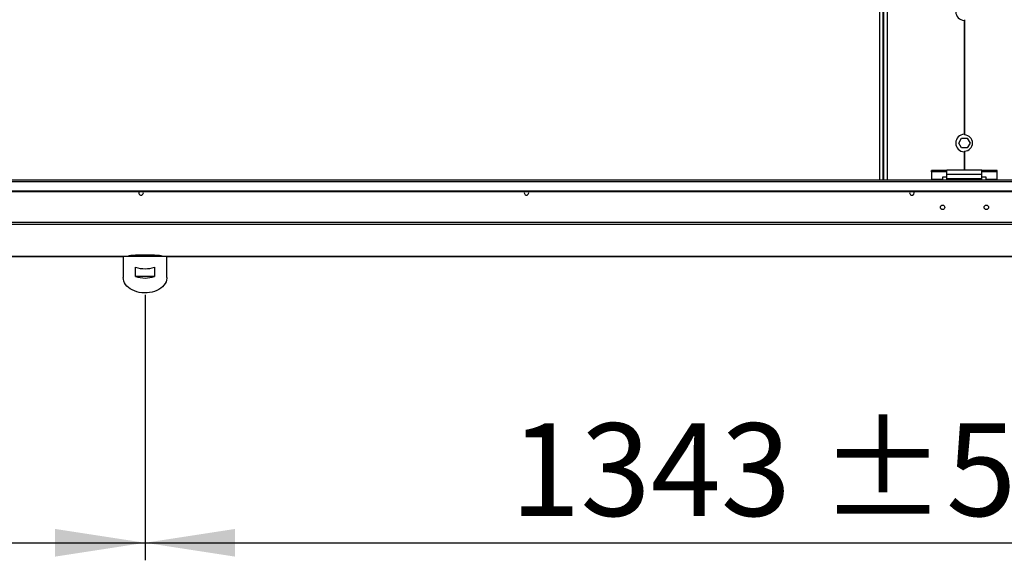
# Model space of a CAD drawing. Units: millimetres. Extents: x 5 to 414, y 3 to 291.
# Drawn here: x 158 to 214, y 169 to 200 of the extents above; entities that cross this region are included whole.
import ezdxf

# ---------------------------------------------------------------- set-up
doc = ezdxf.new("R2010")
doc.units = ezdxf.units.MM
doc.layers.add('GEOMETRY', color=7, linetype='Continuous')
doc.styles.add('SLDTEXTSTYLE0', font='TXT', dxfattribs={"width": 0.605})
doc.dimstyles.new('SLDDIMSTYLE0', dxfattribs={"dimtxt": 5.136637, "dimasz": 3.5, "dimexe": 0, "dimexo": 0.0625, "dimgap": 1.284159, "dimtad": 1, "dimdec": 0, "dimlfac": 20, "dimrnd": 1e-09, "dimzin": 12, "dimdsep": 46, "dimtxsty": 'SLDTEXTSTYLE0', "dimsah": 1, "dimcen": 0.09, "dimadec": 0, "dimazin": 3, "dimtol": 1, "dimtp": 5, "dimtm": 5, "dimtfac": 1, "dimtdec": 0, "dimtofl": 0, "dimtmove": 0, "dimatfit": 3, "dimfxl": 0, "dimfrac": 2, "dimtolj": 1, "dimarcsym": 0})

# ---------------------------------------------------------------- blocks, each defined once
blk = doc.blocks.new('_D_1')
at = {"layer": 'GEOMETRY'}
for p, q in [((98.485, 184.435), (98.485, 169.322)), ((164.935, 184.435), (164.935, 169.322)), ((98.485, 170.322), (164.935, 170.322))]:
    blk.add_line(p, q, dxfattribs=at)
for points in [[(98.485, 170.322), (103.622, 169.532), (103.622, 171.113)], [(164.935, 170.322), (159.798, 171.113), (159.798, 169.532)]]:
    blk.add_solid(points, dxfattribs=at)
at = {"layer": 'GEOMETRY', "char_height": 5.2917, "attachment_point": 1, "style": 'SLDTEXTSTYLE0'}
for s, insert in [('±5', (136.659, 177.144)), ('1329', (118.995, 177.144))]:
    blk.add_mtext(s, dxfattribs=dict(at, insert=insert))
blk = doc.blocks.new('_D_3')
at = {"layer": 'GEOMETRY'}
for p, q in [((232.06, 188.832), (232.06, 169.322)), ((164.935, 184.471), (164.935, 169.322)), ((164.935, 170.322), (232.06, 170.322))]:
    blk.add_line(p, q, dxfattribs=at)
for points in [[(164.935, 170.322), (170.072, 169.532), (170.072, 171.113)], [(232.06, 170.322), (226.923, 171.113), (226.923, 169.532)]]:
    blk.add_solid(points, dxfattribs=at)
at = {"layer": 'GEOMETRY', "char_height": 5.2917, "attachment_point": 1, "style": 'SLDTEXTSTYLE0'}
for s, insert in [('±5', (203.446, 177.144)), ('1343', (185.783, 177.144))]:
    blk.add_mtext(s, dxfattribs=dict(at, insert=insert))

msp = doc.modelspace()

# ---------------------------------------------------------------- linework, layer by layer
at = {"color": 8, "linetype": 'Continuous', "lineweight": 25}
for p, q in [((206.878, 191.016), (206.878, 267.091)), ((207.293, 267.091), (207.293, 191.016)), ((163.689, 186.673), (99.732, 186.673)), ((231.21, 186.673), (166.182, 186.673))]:
    msp.add_line(p, q, dxfattribs=at)
at = {"color": 7, "linetype": 'Continuous', "lineweight": 25}
for p, q in [((207.078, 191.016), (207.078, 267.091)), ((207.093, 267.091), (207.093, 191.016)), ((211.698, 200.141), (211.698, 193.641)), ((211.723, 200.181), (211.723, 193.601)), ((211.387, 193.141), (211.548, 193.421)), ((211.548, 193.421), (211.872, 193.421)), ((211.872, 193.421), (212.033, 193.141)), ((211.548, 192.861), (211.387, 193.141)), ((211.872, 192.861), (211.548, 192.861)), ((212.033, 193.141), (211.872, 192.861)), ((211.698, 192.641), (211.698, 191.591)), ((211.723, 192.681), (211.723, 191.591)), ((210.71, 191.564), (209.835, 191.564)), ((209.835, 191.5), (209.835, 191.564)), ((209.835, 191.5), (209.835, 191.055)), ((210.71, 191.5), (209.835, 191.5)), ((210.71, 191.193), (210.46, 191.193)), ((210.46, 191.193), (210.46, 191.055)), ((212.71, 191.591), (210.71, 191.591)), ((210.71, 191.351), (210.71, 191.591)), ((212.71, 191.351), (210.71, 191.351)), ((210.71, 191.091), (210.71, 191.351)), ((212.71, 191.351), (212.71, 191.591)), ((213.585, 191.564), (212.71, 191.564)), ((213.585, 191.5), (212.71, 191.5)), ((212.71, 191.091), (212.71, 191.351)), ((212.96, 191.193), (212.71, 191.193)), ((212.96, 191.055), (212.96, 191.193)), ((213.585, 191.5), (213.585, 191.564)), ((213.585, 191.055), (213.585, 191.5)), ((231.21, 191.016), (32.21, 191.016)), ((32.21, 190.953), (231.21, 190.953)), ((210.46, 191.055), (209.835, 191.055)), ((209.835, 191.055), (209.835, 191.016)), ((210.46, 191.016), (210.46, 191.055)), ((212.71, 191.091), (210.71, 191.091)), ((210.71, 191.016), (210.71, 191.091)), ((212.71, 191.016), (212.71, 191.091)), ((213.585, 191.055), (212.96, 191.055)), ((212.96, 191.055), (212.96, 191.016)), ((213.585, 191.016), (213.585, 191.055)), ((32.61, 190.405), (230.81, 190.405)), ((32.61, 190.367), (230.81, 190.367)), ((231.257, 188.613), (32.164, 188.613)), ((231.21, 188.489), (32.21, 188.489)), ((99.732, 186.672), (163.688, 186.672)), ((163.685, 186.672), (163.685, 185.471)), ((166.182, 186.673), (163.688, 186.673)), ((166.182, 186.672), (231.212, 186.672)), ((166.185, 185.471), (166.185, 186.672)), ((164.39, 185.524), (164.39, 186.054)), ((165.48, 186.054), (165.48, 185.524)), ((165.48, 185.524), (164.39, 185.524))]:
    msp.add_line(p, q, dxfattribs=at)
at = {"color": 7, "linetype": 'Continuous', "lineweight": 25, "flags": 128}
for points in [[(164.838, 190.291), (164.828, 190.34), (164.812, 190.367)], [(186.838, 190.291), (186.828, 190.34), (186.812, 190.367)], [(208.838, 190.291), (208.828, 190.34), (208.812, 190.367)], [(166.185, 185.471), (166.183, 185.418), (166.165, 185.314), (166.131, 185.212), (166.079, 185.114), (166.011, 185.021), (165.929, 184.934), (165.832, 184.855), (165.723, 184.784), (165.602, 184.723), (165.473, 184.673), (165.335, 184.633), (165.193, 184.606), (165.046, 184.59), (164.898, 184.587), (164.751, 184.596), (164.606, 184.618), (164.465, 184.651), (164.332, 184.696), (164.206, 184.752), (164.091, 184.818), (163.988, 184.894), (163.898, 184.977), (163.823, 185.067), (163.763, 185.163), (163.72, 185.263), (163.694, 185.366), (163.685, 185.471), (163.685, 185.471)]]:
    msp.add_lwpolyline(points, dxfattribs=at)
at = {"color": 7, "linetype": 'Continuous', "lineweight": 25}
for centre in [(210.46, 189.471), (212.96, 189.471)]:
    msp.add_circle(centre, 0.125, dxfattribs=at)
for centre, radius, start, end in [((211.71, 200.641), 0.5, 91.4325, 268.5675), ((211.71, 193.141), 0.5, 91.4325, 268.5675), ((211.71, 193.141), 0.46, 271.5571, 88.4429), ((164.71, 190.291), 0.128, 143.2264, 0), ((186.71, 190.291), 0.127, 143.2264, 0), ((208.71, 190.291), 0.128, 143.2264, 0), ((164.935, 187.682), 1.716, 251.4926, 288.5074), ((164.935, 187.151), 1.716, 251.4926, 288.5074)]:
    msp.add_arc(centre, radius, start, end, dxfattribs=at)
msp.add_ellipse((164.935, 186.67), major_axis=(1, 0), ratio=0.077196, start_param=0.038869, end_param=3.102723, dxfattribs=at)

# ---------------------------------------------------------------- dimensions: what is measured, and where the dimension line sits
at = {"layer": 'GEOMETRY'}
dim = msp.add_linear_dim(base=(232.060128798, 170.3223327), p1=(164.935128798, 185.470528331), p2=(232.060128798, 189.83218459), dimstyle='SLDDIMSTYLE0', dxfattribs=at)
dim.commit()
dim.dimension.update_dxf_attribs({"geometry": '_D_3', "text_midpoint": (198.497628798, 170.3223327), "dimtype": 160})
dim = msp.add_linear_dim(base=(164.935, 170.322), p1=(98.485, 185.435), p2=(164.935, 185.435), angle=0, dimstyle='SLDDIMSTYLE0', dxfattribs=at)
dim.commit()
dim.dimension.update_dxf_attribs({"geometry": '_D_1', "text_midpoint": (131.71, 170.322), "dimtype": 160})

doc.saveas('drawing.dxf')
